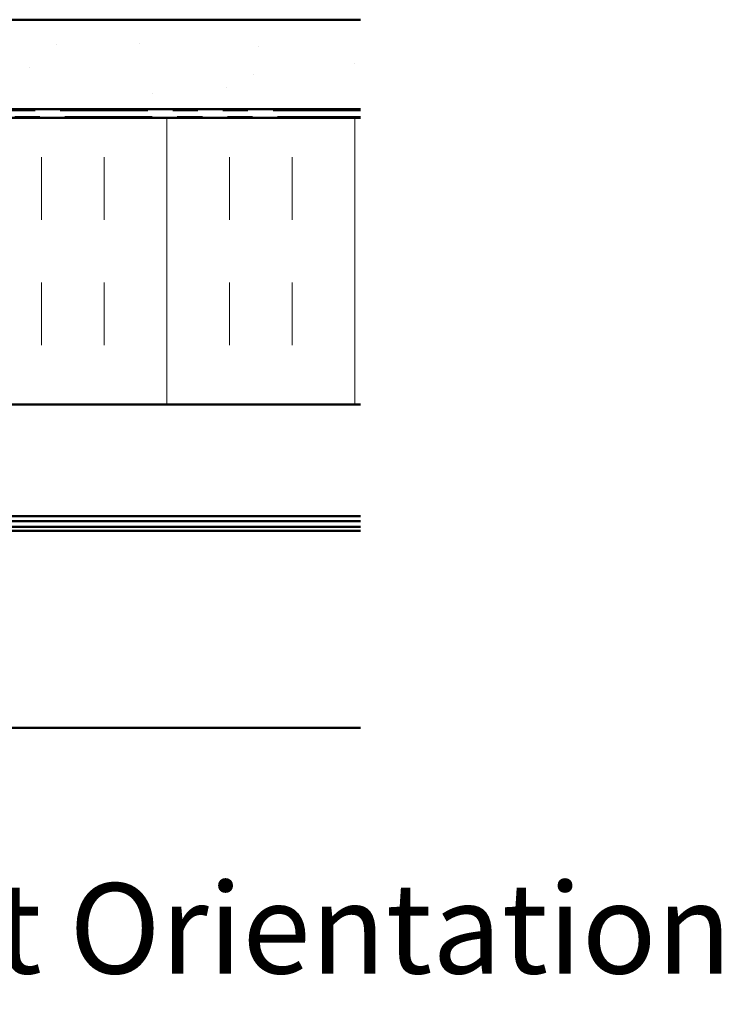
# Model space of a CAD drawing. Units: inches. Extents: x 0.6 to 33.4, y 0.6 to 21.4.
# Drawn here: x 20.4 to 23.2, y 11.4 to 15.3 of the extents above; entities that cross this region are included whole.
import ezdxf

# ---------------------------------------------------------------- set-up
doc = ezdxf.new("R2010")
doc.units = ezdxf.units.IN
doc.header["$LTSCALE"] = 2
doc.header["$MEASUREMENT"] = 0
doc.linetypes.add('DOUBLE_DASH_CHAIN', pattern=[1.2403, 0.6614, -0.0827, 0.1654, -0.0827, 0.1654, -0.0827])
for name, color, linetype, lineweight in [('Hatch (ANSI)', 7, 'Continuous', 18), ('Symbol (ANSI)', 7, 'Continuous', 25), ('Visible (ANSI)', 7, 'Continuous', 50)]:
    doc.layers.add(name, color=color, linetype=linetype, lineweight=lineweight)
doc.styles.add('Label Text (ANSI)', font='tahoma.ttf')

msp = doc.modelspace()

# ---------------------------------------------------------------- hatches: boundary and pattern name
at = {"layer": 'Hatch (ANSI)', "true_color": 0x804000}
h = msp.add_hatch(dxfattribs=at)
h.set_pattern_fill('AR-SAND', color=36, scale=0.25, angle=45, style=0)
h.paths.add_polyline_path([(21.772628, 14.941913), (21.772628, 15.299056), (17.201199, 15.299056), (17.201199, 14.941913)])
at = {"layer": 'Hatch (ANSI)', "true_color": 0x0080ff}
h = msp.add_hatch(dxfattribs=at)
h.set_pattern_fill('INSUL', color=150, scale=2, angle=90, style=0)
h.paths.add_polyline_path([(21.772628, 13.76477), (21.772628, 14.907628), (17.201199, 14.907628), (17.201199, 13.76477)])

# ---------------------------------------------------------------- linework, layer by layer
at = {"layer": 'Visible (ANSI)', "color": 36, "true_color": 0x804000}
for p, q in [((17.201199, 15.299056), (21.772628, 15.299056)), ((17.201199, 14.941913), (21.772628, 14.941913))]:
    msp.add_line(p, q, dxfattribs=at)
at = {"layer": 'Visible (ANSI)', "color": 30, "linetype": 'DOUBLE_DASH_CHAIN', "lineweight": 18, "ltscale": 0.263267, "true_color": 0xff8000}
for p, q in [((21.772628, 14.936199), (17.201199, 14.936199)), ((17.201199, 14.913342), (21.772628, 14.913342))]:
    msp.add_line(p, q, dxfattribs=at)
at = {"layer": 'Visible (ANSI)', "color": 150, "true_color": 0x0080ff}
for p, q in [((21.772628, 14.907628), (17.201199, 14.907628)), ((17.201199, 13.76477), (21.772628, 13.76477))]:
    msp.add_line(p, q, dxfattribs=at)
at = {"layer": 'Visible (ANSI)', "color": 5, "true_color": 0x0000ff}
for p, q in [((20.201199, 13.319513), (21.772628, 13.319513)), ((21.772628, 13.298669), (20.215619, 13.298669)), ((20.272628, 13.275937), (21.772628, 13.275937)), ((20.272628, 13.261038), (21.772628, 13.261038)), ((21.772628, 12.475228), (17.201199, 12.475228))]:
    msp.add_line(p, q, dxfattribs=at)

# ---------------------------------------------------------------- texts
at = {"layer": 'Symbol (ANSI)', "insert": (16.199578, 11.38234), "char_height": 0.35999999, "attachment_point": 7, "style": 'Label Text (ANSI)'}
msp.add_mtext('Alternative Subgirt Orientation', dxfattribs=at)

doc.saveas('drawing.dxf')
